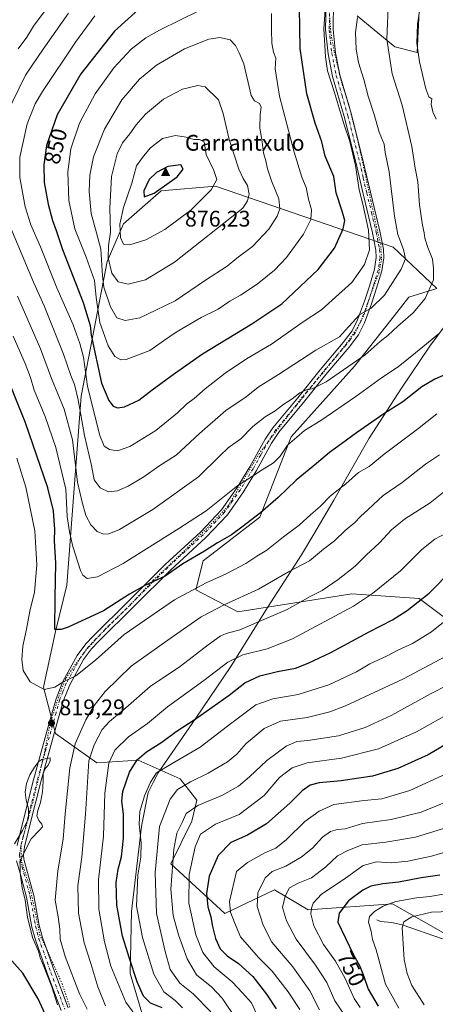
# Model space of a CAD drawing. Units: metres. Extents: x 641371 to 644826, y 4739136 to 4741520.
# Drawn here: x 642036 to 642221, y 4739393 to 4739831 of the extents above; entities that cross this region are included whole.
import ezdxf
from ezdxf.enums import TextEntityAlignment as Align

# ---------------------------------------------------------------- set-up
doc = ezdxf.new("R2010")
doc.units = ezdxf.units.M
doc.header["$MEASUREMENT"] = 0
doc.linetypes.add('DGN Style 4', pattern=[2.638475, 1.318413, -0.659207, 0.001648, -0.659207])
doc.linetypes.add('DGN Style 5', pattern=[1.153612, 0.494405, -0.659207])
for name, color, linetype, lineweight in [('Arbolado forestal CxS', 92, 'Continuous', 0), ('Camino Cxs', 7, 'Continuous', 0), ('Camino eje', 30, 'DGN Style 4', 13), ('Cima', 7, 'Continuous', 0), ('Corriente natural lineal', 142, 'Continuous', 13), ('Cota de cima', 7, 'Continuous', 0), ('Curva de nivel maestra', 30, 'Continuous', 30), ('Curva de nivel normal', 30, 'Continuous', 0), ('Entidad de ámbito territorial', 7, 'Continuous', 0), ('Entidad de ámbito territorial CxS', 92, 'Continuous', 0), ('Matorral CxS', 135, 'Continuous', 0), ('Nombre de cima', 7, 'Continuous', 0), ('Punto de cota en terreno', 7, 'Continuous', 0), ('Rótulo de curva de nivel directora', 7, 'Continuous', 0), ('Rótulo de punto de cota en terreno', 7, 'Continuous', 0), ('Suelo desnudo CxS', 253, 'Continuous', 0), ('Vía pecuaria eje', 92, 'DGN Style 5', 0)]:
    doc.layers.add(name, color=color, linetype=linetype, lineweight=lineweight)
doc.styles.add('Style-Arial', font='txt')

# ---------------------------------------------------------------- blocks, each defined once
blk = doc.blocks.new('*U5')
at = {"layer": 'Arbolado forestal CxS', "color": 92, "linetype": 'Continuous', "lineweight": 0}
for points in [[(642186.1883, 4739832.8053, 839.8403), (642202.9757, 4739819.1563, 833.6934), (642212.8735, 4739816.5971, 830.4858), (642214.5175, 4739850.6527, 832.6646)], [(642221.7085, 4739711.6511, 834.5432), (642202.2629, 4739730.0303, 841.8603), (642123.2301, 4739757.2139, 870.4114), (642099.0983, 4739755.1141, 874.6985), (642082.3089, 4739740.4155, 869.8152), (642074.9643, 4739723.6177, 861.7851), (642063.4207, 4739663.7735, 840.8268), (642057.1221, 4739579.7823, 826.5199), (642052.0937, 4739559.2229, 824.5266), (642046.6919, 4739534.3579, 820.2984), (642052.0923, 4739513.8171, 819.3641), (642070.4579, 4739500.8439, 809.2421), (642088.8229, 4739501.9257, 800.8322), (642107.4847, 4739493.6907, 792.2507), (642114.8283, 4739484.2407, 787.1873), (642112.7297, 4739474.7919, 783.9221), (642103.2865, 4739455.8939, 786.6012), (642127.4177, 4739433.8461, 771.9824), (642149.4529, 4739444.3447, 763.4178), (642164.3555, 4739435.4595, 756.093), (642201.9147, 4739438.0451, 745.7831), (642226.4451, 4739424.1649, 735.6442)]]:
    blk.add_polyline3d(points, dxfattribs=at)
blk = doc.blocks.new('5CIMA')
at = {"layer": 'Matorral CxS', "color": 51, "linetype": 'Continuous', "lineweight": 0}
blk.add_solid([(-0.205, -0.136), (0, 0.273), (0.205, -0.136)], dxfattribs=at)
blk = doc.blocks.new('5PATER')
at = {"layer": 'Suelo desnudo CxS', "linetype": 'Continuous', "lineweight": 0}
h = blk.add_hatch(color=51, dxfattribs=at)
edge = h.paths.add_edge_path()
edge.add_ellipse((0, 0), major_axis=(-0.11, -0.111), ratio=0.999422, start_angle=0, end_angle=360)

msp = doc.modelspace()

# ---------------------------------------------------------------- linework, layer by layer
at = {"layer": 'Arbolado forestal CxS', "color": 92, "linetype": 'Continuous', "lineweight": 0}
for points in [[(642214.5175, 4739850.6527, 832.6646), (642212.8735, 4739816.5971, 830.4858), (642202.9757, 4739819.1563, 833.6934), (642186.1883, 4739832.8053, 839.8403)], [(642186.1883, 4739832.8053, 839.8403), (642202.9757, 4739819.1563, 833.6934), (642212.8735, 4739816.5971, 830.4858), (642214.5175, 4739850.6527, 832.6646)], [(642226.4451, 4739424.1649, 735.6442), (642201.9147, 4739438.0451, 745.7831), (642164.3555, 4739435.4595, 756.093), (642149.4529, 4739444.3447, 763.4178), (642127.4177, 4739433.8461, 771.9824), (642103.2865, 4739455.8939, 786.6012), (642112.7297, 4739474.7919, 783.9221), (642114.8283, 4739484.2407, 787.1873), (642107.4847, 4739493.6907, 792.2507), (642088.8229, 4739501.9257, 800.8322), (642070.4579, 4739500.8439, 809.2421), (642052.0923, 4739513.8171, 819.3641), (642046.6919, 4739534.3579, 820.2984), (642052.0937, 4739559.2229, 824.5266), (642057.1221, 4739579.7823, 826.5199), (642063.4207, 4739663.7735, 840.8268), (642074.9643, 4739723.6177, 861.7851), (642082.3089, 4739740.4155, 869.8152), (642099.0983, 4739755.1141, 874.6985), (642123.2301, 4739757.2139, 870.4114), (642202.2629, 4739730.0303, 841.8603), (642221.7085, 4739711.6511, 834.5432), (642209.2293, 4739707.7843, 837.5121), (642201.1821, 4739697.5975, 837.0298), (642184.9765, 4739677.0579, 835.2495), (642156.8877, 4739645.7065, 831.771), (642142.8427, 4739610.0319, 825.3598), (642117.7783, 4739590.5755, 824.6375), (642114.4419, 4739577.7447, 820.4365), (642133.1185, 4739567.8695, 813.7945), (642183.7867, 4739575.8959, 807.6908), (642213.7353, 4739573.8415, 800.9591), (642234.6679, 4739558.1395, 792.1284)], [(642221.7085, 4739711.6511, 834.5432), (642202.2629, 4739730.0303, 841.8603), (642123.2301, 4739757.2139, 870.4114), (642099.0983, 4739755.1141, 874.6985), (642082.3089, 4739740.4155, 869.8152), (642074.9643, 4739723.6177, 861.7851), (642063.4207, 4739663.7735, 840.8268), (642057.1221, 4739579.7823, 826.5199), (642052.0937, 4739559.2229, 824.5266), (642046.6919, 4739534.3579, 820.2984), (642052.0923, 4739513.8171, 819.3641), (642070.4579, 4739500.8439, 809.2421), (642088.8229, 4739501.9257, 800.8322), (642107.4847, 4739493.6907, 792.2507), (642114.8283, 4739484.2407, 787.1873), (642112.7297, 4739474.7919, 783.9221), (642103.2865, 4739455.8939, 786.6012), (642127.4177, 4739433.8461, 771.9824), (642149.4529, 4739444.3447, 763.4178), (642164.3555, 4739435.4595, 756.093), (642201.9147, 4739438.0451, 745.7831), (642226.4451, 4739424.1649, 735.6442)], [(642221.7085, 4739711.6511, 834.5432), (642202.2629, 4739730.0303, 841.8603), (642123.2301, 4739757.2139, 870.4114), (642099.0983, 4739755.1141, 874.6985), (642082.3089, 4739740.4155, 869.8152), (642074.9643, 4739723.6177, 861.7851), (642063.4207, 4739663.7735, 840.8268), (642057.1221, 4739579.7823, 826.5199), (642052.0937, 4739559.2229, 824.5266), (642046.6919, 4739534.3579, 820.2984), (642052.0923, 4739513.8171, 819.3641), (642070.4579, 4739500.8439, 809.2421), (642088.8229, 4739501.9257, 800.8322), (642107.4847, 4739493.6907, 792.2507), (642114.8283, 4739484.2407, 787.1873), (642112.7297, 4739474.7919, 783.9221), (642103.2865, 4739455.8939, 786.6012), (642127.4177, 4739433.8461, 771.9824), (642149.4529, 4739444.3447, 763.4178), (642164.3555, 4739435.4595, 756.093), (642201.9147, 4739438.0451, 745.7831), (642226.4451, 4739424.1649, 735.6442)], [(642234.6679, 4739558.1395, 792.1284), (642213.7353, 4739573.8415, 800.9591), (642183.7867, 4739575.8959, 807.6908), (642133.1185, 4739567.8695, 813.7945), (642114.4419, 4739577.7447, 820.4365), (642117.7783, 4739590.5755, 824.6375), (642142.8427, 4739610.0319, 825.3598), (642156.8877, 4739645.7065, 831.771), (642184.9765, 4739677.0579, 835.2495), (642201.1821, 4739697.5975, 837.0298), (642209.2293, 4739707.7843, 837.5121), (642221.7085, 4739711.6511, 834.5432)], [(642221.7085, 4739711.6511, 834.5432), (642209.2293, 4739707.7843, 837.5121), (642201.1821, 4739697.5975, 837.0298), (642184.9765, 4739677.0579, 835.2495), (642156.8877, 4739645.7065, 831.771), (642142.8427, 4739610.0319, 825.3598), (642117.7783, 4739590.5755, 824.6375), (642114.4419, 4739577.7447, 820.4365), (642133.1185, 4739567.8695, 813.7945), (642183.7867, 4739575.8959, 807.6908), (642213.7353, 4739573.8415, 800.9591), (642234.6679, 4739558.1395, 792.1284), (642367.5465, 4739525.7053, 754.8105), (642432.3647, 4739513.8125, 736.684), (642468.0155, 4739511.6501, 726.8807), (642487.9541, 4739497.7131, 718.0329), (642565.0807, 4739491.7093, 700.8157), (642618.0397, 4739503.2235, 691.5884), (642647.3099, 4739509.7841, 684.0352), (642652.9491, 4739487.3783, 675.5411)], [(642221.7085, 4739711.6511, 834.5432), (642209.2293, 4739707.7843, 837.5121), (642201.1821, 4739697.5975, 837.0298), (642184.9765, 4739677.0579, 835.2495), (642156.8877, 4739645.7065, 831.771), (642142.8427, 4739610.0319, 825.3598), (642117.7783, 4739590.5755, 824.6375), (642114.4419, 4739577.7447, 820.4365), (642133.1185, 4739567.8695, 813.7945), (642183.7867, 4739575.8959, 807.6908), (642213.7353, 4739573.8415, 800.9591), (642234.6679, 4739558.1395, 792.1284), (642367.5465, 4739525.7053, 754.8105), (642432.3647, 4739513.8125, 736.684), (642468.0155, 4739511.6501, 726.8807), (642487.9541, 4739497.7131, 718.0329), (642565.0807, 4739491.7093, 700.8157), (642618.0397, 4739503.2235, 691.5884), (642647.3099, 4739509.7841, 684.0352), (642652.9491, 4739487.3783, 675.5411)]]:
    msp.add_polyline3d(points, dxfattribs=at)
at = {"layer": 'Camino Cxs', "color": 7, "linetype": 'Continuous', "lineweight": 0}
for points in [[(642034.9601, 4739464.0701, 825.136), (642037.3801, 4739473.8001, 824.7588), (642042.2701, 4739493.2301, 824.2055), (642049.1301, 4739517.9401, 819.5701), (642052.2601, 4739529.1801, 819.5913), (642055.3301, 4739536.9501, 820.221), (642061.7301, 4739548.4601, 821.8181), (642065.5201, 4739553.6101, 822.6693), (642068.8201, 4739557.0501, 823.1288), (642084.6401, 4739572.7501, 825.404), (642100.8101, 4739588.8901, 827.0679), (642116.5201, 4739603.3601, 828.4915), (642125.9201, 4739613.2101, 829.6681), (642132.8501, 4739623.1201, 830.2346), (642138.5001, 4739632.3701, 831.3292), (642145.2901, 4739644.6401, 832.9632), (642148.6601, 4739649.7401, 834.1793), (642159.7701, 4739663.0901, 835.9038), (642169.6801, 4739675.5501, 838.9902), (642180.0101, 4739687.6801, 840.2428), (642183.9401, 4739692.7901, 840.4714), (642186.3401, 4739697.6901, 841.1917), (642189.4101, 4739705.9601, 843.0352), (642191.6201, 4739712.7601, 843.7185), (642193.9201, 4739720.2001, 844.9745), (642194.7101, 4739725.3901, 844.7025), (642194.5301, 4739728.7501, 844.9774), (642193.0201, 4739736.3701, 847.2784), (642188.8801, 4739753.6801, 851.086), (642185.7001, 4739767.2901, 851.9714), (642180.4401, 4739788.0701, 855.2277), (642175.3001, 4739805.8501, 853.6875), (642173.3001, 4739815.9301, 851.2868), (642172.1201, 4739826.6101, 848.2604), (642172.3601, 4739839.5001, 848.1735)], [(642034.9601, 4739464.0701, 825.136), (642037.3801, 4739473.8001, 824.7588), (642042.2701, 4739493.2301, 824.2055), (642049.1301, 4739517.9401, 819.5701), (642052.2601, 4739529.1801, 819.5913), (642055.3301, 4739536.9501, 820.221), (642061.7301, 4739548.4601, 821.8181), (642065.5201, 4739553.6101, 822.6693), (642068.8201, 4739557.0501, 823.1288), (642084.6401, 4739572.7501, 825.404), (642100.8101, 4739588.8901, 827.0679), (642116.5201, 4739603.3601, 828.4915), (642125.9201, 4739613.2101, 829.6681), (642132.8501, 4739623.1201, 830.2346), (642138.5001, 4739632.3701, 831.3292), (642145.2901, 4739644.6401, 832.9632), (642148.6601, 4739649.7401, 834.1793), (642159.7701, 4739663.0901, 835.9038), (642169.6801, 4739675.5501, 838.9902), (642180.0101, 4739687.6801, 840.2428), (642183.9401, 4739692.7901, 840.4714), (642186.3401, 4739697.6901, 841.1917), (642189.4101, 4739705.9601, 843.0352), (642191.6201, 4739712.7601, 843.7185), (642193.9201, 4739720.2001, 844.9745), (642194.7101, 4739725.3901, 844.7025), (642194.5301, 4739728.7501, 844.9774), (642193.0201, 4739736.3701, 847.2784), (642188.8801, 4739753.6801, 851.086), (642185.7001, 4739767.2901, 851.9714), (642180.4401, 4739788.0701, 855.2277), (642175.3001, 4739805.8501, 853.6875), (642173.3001, 4739815.9301, 851.2868), (642172.1201, 4739826.6101, 848.2604), (642172.3601, 4739839.5001, 848.1735)], [(642175.6901, 4739839.2201, 847.9234), (642175.4601, 4739826.7601, 849.0528), (642176.6001, 4739816.4401, 848.5077), (642178.5401, 4739806.6401, 851.7329), (642183.6601, 4739788.9501, 853.9245), (642188.9401, 4739768.0801, 850.3469), (642192.1201, 4739754.4401, 849.135), (642196.2801, 4739737.0801, 847.1445), (642197.8501, 4739729.1701, 844.4171), (642198.0601, 4739725.2301, 843.8222), (642197.1801, 4739719.4501, 843.2513), (642194.8001, 4739711.7501, 842.7989), (642192.5601, 4739704.8601, 841.4759), (642189.4101, 4739696.3701, 840.6285), (642186.7901, 4739691.0201, 840.4631), (642182.6001, 4739685.5801, 839.8674), (642172.2601, 4739673.4301, 837.5879), (642162.3501, 4739660.9901, 835.1164), (642151.3401, 4739647.7501, 833.7678), (642148.1501, 4739642.9101, 833.0504), (642141.3801, 4739630.7001, 831.7598), (642135.6501, 4739621.2901, 830.1335), (642128.5101, 4739611.0901, 828.9156), (642118.8601, 4739600.9801, 827.8531), (642103.1201, 4739586.4801, 826.3202), (642086.9901, 4739570.3901, 824.7091), (642071.2001, 4739554.7201, 822.7858), (642068.0801, 4739551.4601, 822.2897), (642064.5401, 4739546.6501, 821.6762), (642058.3501, 4739535.5201, 819.8269), (642055.4201, 4739528.1201, 819.1945), (642052.3501, 4739517.0501, 820.4513), (642045.4901, 4739492.3701, 825.0933), (642040.6101, 4739472.9901, 825.6921), (642038.2401, 4739463.4401, 825.013), (642037.7501, 4739459.8601, 826.2107), (642037.9701, 4739457.9001, 827.1162), (642039.6201, 4739452.0401, 824.0815), (642042.3701, 4739441.8301, 825.5501), (642044.8101, 4739428.5001, 825.021), (642046.2601, 4739423.0601, 827.2251), (642051.5901, 4739407.9801, 830.0748), (642057.6701, 4739391.8701, 825.3927)], [(642175.6901, 4739839.2201, 847.9234), (642175.4601, 4739826.7601, 849.0528), (642176.6001, 4739816.4401, 848.5077), (642178.5401, 4739806.6401, 851.7329), (642183.6601, 4739788.9501, 853.9245), (642188.9401, 4739768.0801, 850.3469), (642192.1201, 4739754.4401, 849.135), (642196.2801, 4739737.0801, 847.1445), (642197.8501, 4739729.1701, 844.4171), (642198.0601, 4739725.2301, 843.8222), (642197.1801, 4739719.4501, 843.2513), (642194.8001, 4739711.7501, 842.7989), (642192.5601, 4739704.8601, 841.4759), (642189.4101, 4739696.3701, 840.6285), (642186.7901, 4739691.0201, 840.4631), (642182.6001, 4739685.5801, 839.8674), (642172.2601, 4739673.4301, 837.5879), (642162.3501, 4739660.9901, 835.1164), (642151.3401, 4739647.7501, 833.7678), (642148.1501, 4739642.9101, 833.0504), (642141.3801, 4739630.7001, 831.7598), (642135.6501, 4739621.2901, 830.1335), (642128.5101, 4739611.0901, 828.9156), (642118.8601, 4739600.9801, 827.8531), (642103.1201, 4739586.4801, 826.3202), (642086.9901, 4739570.3901, 824.7091), (642071.2001, 4739554.7201, 822.7858), (642068.0801, 4739551.4601, 822.2897), (642064.5401, 4739546.6501, 821.6762), (642058.3501, 4739535.5201, 819.8269), (642055.4201, 4739528.1201, 819.1945), (642052.3501, 4739517.0501, 820.4513), (642045.4901, 4739492.3701, 825.0933), (642040.6101, 4739472.9901, 825.6921), (642038.2401, 4739463.4401, 825.013), (642037.7501, 4739459.8601, 826.2107), (642037.9701, 4739457.9001, 827.1162), (642039.6201, 4739452.0401, 824.0815), (642042.3701, 4739441.8301, 825.5501), (642044.8101, 4739428.5001, 825.021), (642046.2601, 4739423.0601, 827.2251), (642051.5901, 4739407.9801, 830.0748), (642057.6701, 4739391.8701, 825.3927)], [(642054.5801, 4739390.6401, 829.0164), (642048.4601, 4739406.8301, 830.348), (642043.0701, 4739422.0701, 829.7782), (642041.5501, 4739427.7701, 826.4365), (642039.1101, 4739441.0901, 826.8212), (642036.4001, 4739451.1601, 825.198), (642034.6901, 4739457.2601, 827.4946)], [(642054.5801, 4739390.6401, 829.0164), (642048.4601, 4739406.8301, 830.348), (642043.0701, 4739422.0701, 829.7782), (642041.5501, 4739427.7701, 826.4365), (642039.1101, 4739441.0901, 826.8212), (642036.4001, 4739451.1601, 825.198), (642034.6901, 4739457.2601, 827.4946)]]:
    msp.add_polyline3d(points, dxfattribs=at)
at = {"layer": 'Camino eje', "color": 30, "linetype": 'DGN Style 4', "lineweight": 13}
msp.add_polyline3d([(642174.0251, 4739839.3601, 847.9567), (642173.7901, 4739826.6851, 848.3526), (642174.9501, 4739816.1851, 849.8887), (642175.9201, 4739811.2851, 851.0242), (642176.9201, 4739806.2451, 852.5227), (642179.4901, 4739797.3551, 852.7868), (642182.0501, 4739788.5101, 854.4659), (642187.3201, 4739767.6851, 850.6726), (642188.9101, 4739760.8651, 850.9608), (642190.5001, 4739754.0601, 850.077), (642192.5701, 4739745.4051, 851.5069), (642194.6501, 4739736.7251, 847.2108), (642196.1901, 4739728.9601, 844.5684), (642196.3851, 4739725.3101, 844.0862), (642195.5501, 4739719.8251, 844.1322), (642193.2101, 4739712.2551, 842.9764), (642190.9851, 4739705.4101, 842.1819), (642187.8751, 4739697.0301, 840.7405), (642185.3651, 4739691.9051, 840.2962), (642183.2701, 4739689.1851, 840.2448), (642181.3051, 4739686.6301, 839.9417), (642176.1351, 4739680.5551, 839.8991), (642170.9701, 4739674.4901, 838.3115), (642166.0151, 4739668.2601, 836.6035), (642161.0601, 4739662.0401, 835.3898), (642155.5551, 4739655.4201, 835.0222), (642150.0001, 4739648.7451, 833.8381), (642148.3151, 4739646.1951, 832.9579), (642146.7201, 4739643.7751, 832.8679), (642143.3251, 4739637.6401, 832.1037), (642139.9401, 4739631.5351, 831.5411), (642137.1151, 4739626.9101, 830.6194), (642134.2501, 4739622.2051, 830.1557), (642130.7851, 4739617.2501, 829.8116), (642127.2151, 4739612.1501, 829.07), (642117.6901, 4739602.1701, 827.9877), (642101.9651, 4739587.6851, 826.5794), (642093.8801, 4739579.6151, 825.7747), (642085.8151, 4739571.5701, 824.9974), (642070.0101, 4739555.8851, 822.9058), (642068.4501, 4739554.2551, 822.6678), (642066.8001, 4739552.5351, 822.3009), (642063.1351, 4739547.5551, 821.6685), (642056.8401, 4739536.2351, 820.014), (642055.3051, 4739532.3501, 819.6105), (642053.8401, 4739528.6501, 819.401), (642052.2751, 4739523.0301, 819.3133), (642050.7401, 4739517.4951, 819.8606), (642047.3101, 4739505.1551, 821.6753), (642043.8801, 4739492.8001, 824.5318), (642038.9951, 4739473.3951, 825.1932), (642037.8101, 4739468.6201, 824.221), (642036.6001, 4739463.7551, 824.8449), (642036.0701, 4739459.8801, 826.3843), (642036.3301, 4739457.5801, 827.3738), (642037.1851, 4739454.5301, 825.4285), (642038.0101, 4739451.6001, 824.5434), (642040.7401, 4739441.4601, 826.1478), (642043.1801, 4739428.1351, 825.3007), (642044.6651, 4739422.5651, 828.5829), (642050.0251, 4739407.4051, 830.3366), (642053.0651, 4739399.3501, 828.9385), (642056.1251, 4739391.2551, 827.1068)], dxfattribs=at)
at = {"layer": 'Corriente natural lineal', "color": 142, "linetype": 'Continuous', "lineweight": 13}
msp.add_polyline3d([(642195, 4739431, 744.6145), (642196.5536, 4739430.2063, 743.9367), (642201.5984, 4739429.8331, 742.1064), (642206.1946, 4739428.6855, 740.5858), (642224.1509, 4739422.5458, 735.5949)], dxfattribs=at)
at = {"layer": 'Curva de nivel maestra', "color": 30, "linetype": 'Continuous', "lineweight": 30, "flags": 128}
for points, elevation in [([(642089, 4739835.6301), (642078.29, 4739826.1201), (642063.36, 4739807.0601), (642052.74, 4739788.8801), (642048.06, 4739775.2901), (642046.81, 4739766.6001), (642047.04, 4739758.8101), (642048.72, 4739749.1201), (642050.66, 4739741.9301), (642052.3, 4739737.4101), (642055.16, 4739728.9401), (642064.3, 4739705.4101), (642067.43, 4739695.2101), (642067.87, 4739690.9501), (642072.42, 4739669.5301), (642075.74, 4739661.9101), (642077.74, 4739659.3901), (642079.65, 4739658.5401)], 850), ([(642079.65, 4739658.5401), (642082.73, 4739659.0301), (642089.02, 4739662.0301), (642095, 4739666.5801), (642105, 4739673.9001), (642117.34, 4739682.6501), (642139.34, 4739695.9801), (642147.84, 4739701.5401), (642152.67, 4739704.8601), (642168.82, 4739720.1201), (642176.1, 4739729.5401), (642180, 4739738.1201), (642180.73, 4739741.8401), (642179.6, 4739745.9701), (642176.81, 4739754.2001), (642175.8, 4739761.4501), (642172.03, 4739770.4701), (642170.53, 4739776.7901), (642167.58, 4739785.1201), (642163.87, 4739798.1901), (642160.79, 4739818.4201), (642160.5, 4739836.4901)], 850), ([(642091.5, 4739752.3601), (642095.86, 4739754.0101), (642106.16, 4739761.2801), (642108.87, 4739764.7401), (642107.8, 4739766.5801), (642102.06, 4739765.9201), (642096.94, 4739763.2001), (642093.65, 4739760.1101), (642091.36, 4739755.0901), (642091.5, 4739752.3601)], 875), ([(642054.62, 4739560.0201), (642051.67, 4739560.0001), (642051.83, 4739574.3301), (642052.15, 4739589.5101), (642051.54, 4739599.4901), (642051.69, 4739604.6201), (642051.38, 4739608.4901), (642051.15, 4739612.8401), (642048.56, 4739623.0601), (642038.74, 4739652.0001), (642015.78, 4739708.2401)], 825), ([(642225.54, 4739673.3701), (642220.81, 4739671.3101), (642214.91, 4739667.9601), (642206.48, 4739661.3001), (642198.09, 4739655.8601), (642185.86, 4739647.5501), (642179.3, 4739642.5301), (642173.87, 4739638.7801), (642168.05, 4739633.8701), (642159.11, 4739626.4501), (642151.04, 4739618.7101), (642143.22, 4739611.8901), (642134.94, 4739605.6201), (642130.38, 4739602.1801), (642124.1, 4739598.6001), (642118.29, 4739594.8501), (642108.67, 4739589.2101), (642100.84, 4739583.7301), (642091.72, 4739579.6701), (642084.89, 4739575.8001), (642073.4, 4739568.3701), (642057.69, 4739561.1001), (642054.62, 4739560.0201)], 825), ([(642099.45, 4739391.8601), (642094.32, 4739393.9201), (642091.2, 4739396.9701), (642088.34, 4739403.4501), (642084.94, 4739413.7801), (642081.76, 4739423.7801), (642079.33, 4739437.4501), (642079, 4739447.6201), (642079.84, 4739453.4501), (642081.35, 4739458.9501), (642082.26, 4739467.2401), (642082.24, 4739477.9001), (642081.56, 4739483.7101), (642082.05, 4739487.9601), (642084.98, 4739496.6901), (642088.32, 4739502.1701), (642092.44, 4739505.6301), (642099.34, 4739509.8901), (642105.7, 4739514.6401), (642114.18, 4739520.1901), (642129.28, 4739530.7901), (642136.28, 4739536.3401), (642142.93, 4739539.3801), (642150.84, 4739541.3301), (642158.83, 4739542.8601), (642164.48, 4739545.1501), (642174.56, 4739549.8401), (642191.58, 4739559.0101), (642201.94, 4739564.4201), (642208.39, 4739568.4501), (642218.25, 4739576.1801), (642228.63, 4739586.6901)], 800), ([(642226.12, 4739509.2001), (642217.82, 4739504.2901), (642204.34, 4739498.2801), (642192.97, 4739494.8501), (642186.9, 4739493.9901), (642179.05, 4739492.7301), (642169.36, 4739491.8401), (642165.34, 4739490.8201), (642161.67, 4739488.3601), (642156.24, 4739482.8701), (642145.92, 4739473.6901), (642137.49, 4739468.5901), (642130.08, 4739465.3001), (642124.41, 4739459.5801), (642120.32, 4739450.4401), (642119.18, 4739442.7001), (642119.78, 4739436.7501), (642121.17, 4739432.3001), (642121.79, 4739428.0101), (642123.12, 4739422.6601), (642125.22, 4739418.1101), (642128.45, 4739414.9001), (642133.39, 4739411.5001), (642139.73, 4739405.8401), (642145.89, 4739397.8801), (642150.15, 4739391.4301)], 775), ([(642223, 4739450.8901), (642214.67, 4739449.5801), (642204.67, 4739447.6701), (642197.67, 4739446.9501), (642192.34, 4739445.8801), (642188.67, 4739444.2001), (642182.34, 4739439.3601), (642178.24, 4739433.9001), (642177.6, 4739429.8901), (642184.37, 4739415.7501), (642187.45, 4739410.3901), (642189.16, 4739405.8401), (642191.07, 4739400.1101), (642195.52, 4739392.5301)], 750), ([(642047.41, 4739388.9701), (642044.37, 4739395.8201), (642037.52, 4739407.3001), (642032.56, 4739412.7901)], 825)]:
    msp.add_lwpolyline(points, dxfattribs=dict(at, elevation=elevation))
at = {"layer": 'Curva de nivel normal', "color": 30, "linetype": 'Continuous', "lineweight": 0, "flags": 128}
for points, elevation in [([(642035.12, 4739708.1701), (642045.3, 4739684.7801), (642050.25, 4739671.5901), (642055.92, 4739658.0401), (642059.6, 4739644.3801), (642061.8, 4739625.5801), (642063.88, 4739616.6601), (642065.59, 4739610.7001), (642067.75, 4739606.5301), (642070.57, 4739603.6901), (642073.31, 4739602.4201), (642075.73, 4739602.5101), (642080.54, 4739604.5801), (642095.28, 4739613.4601), (642115.61, 4739627.9301), (642125.1, 4739637.2501), (642128.86, 4739640.7801), (642134.48, 4739644.8001), (642139.86, 4739650.2701), (642145.34, 4739654.5401), (642149.67, 4739657.2301), (642153.62, 4739660.2101), (642157.3, 4739662.6101), (642160.71, 4739665.2101), (642164.01, 4739666.7901), (642166.2, 4739666.9801), (642172.35, 4739670.1301), (642189.79, 4739682.1001), (642196.5, 4739688.0701), (642199.79, 4739690.7601), (642204.28, 4739694.8601), (642211.14, 4739700.7801), (642216.51, 4739707.2001), (642220.2, 4739715.5001), (642220.22, 4739720.6401), (642219.78, 4739724.7601), (642217.57, 4739729.8601), (642216.23, 4739734.0501), (642216.05, 4739736.4501), (642215.26, 4739739.8101), (642213.99, 4739748.8801), (642213.16, 4739759.1401), (642212.04, 4739765.1201), (642210.56, 4739774.7801), (642206.15, 4739793.1201), (642201.84, 4739807.1201), (642199.35, 4739822.4801), (642200.14, 4739840.0801)], 835), ([(642069.57, 4739832.8101), (642060.95, 4739821.1801), (642046.19, 4739799.2101), (642042.98, 4739793.6801), (642039.41, 4739784.8601), (642036.13, 4739770.1001), (642036.11, 4739760.9501), (642037.4, 4739754.4901), (642038.5, 4739747.9901), (642041.06, 4739739.9301), (642045.37, 4739730.1401), (642052.68, 4739711.9601), (642059.93, 4739695.5001), (642062.85, 4739687.1501), (642064.5, 4739681.0801), (642066.31, 4739668.0901), (642071.7, 4739646.2701), (642073.7, 4739641.5501), (642076, 4739640.0501), (642079.62, 4739639.4701), (642085.1, 4739641.3901), (642096.72, 4739648.5401), (642106.36, 4739656.3201), (642110.34, 4739660.2501), (642113.72, 4739662.7601), (642118.56, 4739667.1001), (642127.5, 4739674.0701), (642136.98, 4739680.3301), (642148.09, 4739686.9601), (642162.13, 4739696.7601), (642170.27, 4739702.2101), (642175.08, 4739706.4001), (642183.77, 4739714.3201), (642189.44, 4739722.3201), (642191.65, 4739728.8301), (642191.31, 4739737.5701), (642188.77, 4739749.1801), (642187.14, 4739755.5901), (642185.44, 4739766.3601), (642182.99, 4739777.0001), (642180.41, 4739784.4201), (642176.04, 4739799.1801), (642173.01, 4739808.4601), (642172.09, 4739814.6001), (642171.33, 4739827.0501), (642172.31, 4739839.9401)], 845), ([(642125.42, 4739839.7801), (642098.3, 4739826.4501), (642092.18, 4739823.0301), (642085.62, 4739818.1201), (642077.98, 4739809.7801), (642069.74, 4739798.1901), (642062.74, 4739785.2001), (642058.88, 4739773.7301), (642057.56, 4739763.5801), (642058.02, 4739750.8201), (642060.68, 4739738.1201), (642065.74, 4739725.5201), (642069.31, 4739715.1601), (642070.06, 4739707.6401), (642071.82, 4739696.5301), (642075.4, 4739686.2301), (642078.46, 4739681.3901), (642081.1, 4739680.0101), (642083.45, 4739680.1401), (642094.02, 4739684.1001), (642100.03, 4739688.3801), (642105.77, 4739692.2701), (642116.85, 4739698.7801), (642124.36, 4739702.4401), (642129.59, 4739706.0401), (642134.34, 4739708.7001), (642141.8, 4739713.5501), (642149.5, 4739719.8101), (642154.8, 4739725.5001), (642162.38, 4739735.7401), (642165.61, 4739742.3701), (642165.92, 4739746.6001), (642164.55, 4739751.3001), (642163.45, 4739756.5501), (642161.58, 4739761.1101), (642158.12, 4739772.2301), (642151.72, 4739797.1701), (642149.71, 4739809.3601), (642149.99, 4739814.0601), (642149.04, 4739816.7801), (642148.27, 4739820.7801), (642148.1, 4739826.7201), (642148.13, 4739833.8801)], 855), ([(642221.41, 4739786.8601), (642219.81, 4739790.2501), (642219.19, 4739793.6001), (642219.4, 4739796.0301), (642218.12, 4739796.8701), (642216.68, 4739800.4601), (642213.87, 4739812.4901), (642212.77, 4739820.7301), (642213.1, 4739829.1201), (642214.58, 4739838.7301)], 830), ([(642057.78, 4739834.0201), (642046.6, 4739818.1201), (642038.7, 4739806.4501), (642030.19, 4739789.1401)], 840), ([(642046.97, 4739834.7001), (642042.18, 4739828.2501), (642039.31, 4739823.3201), (642035.44, 4739818.2501)], 835), ([(642032.12, 4739738.4601), (642042.25, 4739714.4201), (642047.06, 4739704.0201), (642055.65, 4739682.4201), (642058.9, 4739672.9301), (642060.49, 4739669.0201), (642062.18, 4739662.1201), (642064.95, 4739646.3501), (642067.99, 4739632.9001), (642069.27, 4739626.6401), (642071.86, 4739623.0001), (642075.67, 4739621.1901), (642079.67, 4739621.6601), (642084.34, 4739623.7601), (642091.34, 4739627.9501), (642097.93, 4739632.6501), (642105.71, 4739637.6301), (642116.05, 4739647.2201), (642127.81, 4739657.4201), (642136.79, 4739663.4501), (642142.22, 4739667.8001), (642151.21, 4739673.4401), (642167.89, 4739684.1701), (642178.34, 4739690.1601), (642182.34, 4739694.6601), (642187.44, 4739700.0801), (642192.42, 4739702.9301), (642198.37, 4739708.6801), (642205.77, 4739720.2101), (642207.7, 4739724.8901), (642206.86, 4739728.9601), (642204.26, 4739735.6401), (642202.76, 4739743.8501), (642200.46, 4739763.4801), (642198.72, 4739772.0801), (642198.19, 4739775.8801), (642195.93, 4739781.1001), (642193.82, 4739788.9401), (642191.09, 4739797.2301), (642189.2, 4739804.6201), (642186.75, 4739812.1201), (642185.69, 4739818.1201), (642185.44, 4739825.4501), (642186.31, 4739832.1201)], 840), ([(642125.12, 4739823.2801), (642120.18, 4739822.5201), (642109.34, 4739818.2101), (642097, 4739810.9701), (642089.32, 4739804.6901), (642081.56, 4739795.6001), (642073.84, 4739782.5601), (642068.97, 4739770.1401), (642067.29, 4739762.0701), (642067.04, 4739754.8501), (642067.87, 4739744.9901), (642070.31, 4739736.4501), (642072.18, 4739729.1201), (642072.98, 4739717.3101), (642073.51, 4739712.2101), (642076.42, 4739703.5701), (642079.32, 4739698.6101), (642083.05, 4739697.4201), (642089.59, 4739698.5801), (642096.59, 4739702.0401), (642105.21, 4739706.1001), (642118.69, 4739715.3401), (642128.34, 4739721.5901), (642132.67, 4739725.1001), (642139.67, 4739730.3001), (642146.9, 4739737.9901), (642150.66, 4739743.8401), (642151.86, 4739747.0001), (642151.36, 4739751.4901), (642148.11, 4739759.4801), (642146.34, 4739764.7801), (642145.62, 4739768.4001), (642144.54, 4739771.9601), (642143.74, 4739777.9101), (642142.93, 4739783.0001), (642143.05, 4739789.0001), (642143.56, 4739792.3401), (642142.79, 4739793.9001), (642140.58, 4739795.0301), (642139.06, 4739797.5001), (642135.75, 4739811.5001), (642133.65, 4739816.4301), (642132.15, 4739819.6901), (642129.65, 4739822.1901), (642125.12, 4739823.2801)], 860), ([(642115.37, 4739801.9301), (642108.47, 4739800.3001), (642100.08, 4739795.7701), (642092, 4739789.1201), (642087.84, 4739784.4501), (642085.12, 4739780.4501), (642081.87, 4739776.4601), (642079.47, 4739771.4701), (642076.95, 4739761.4601), (642076.26, 4739747.3401), (642076.55, 4739736.6701), (642075.56, 4739730.5801), (642075.47, 4739725.3101), (642077.07, 4739718.4801), (642079.88, 4739714.6301), (642084.34, 4739713.6101), (642092, 4739715.4901), (642104.94, 4739723.3001), (642135.28, 4739747.4001), (642137.46, 4739750.6801), (642138.14, 4739753.5501), (642137.43, 4739757.4201), (642135.55, 4739760.5501), (642133.6, 4739764.7201), (642129.27, 4739777.9501), (642126.66, 4739789.5001), (642124.54, 4739795.5501), (642118.57, 4739801.3501), (642115.37, 4739801.9301)], 865), ([(642105.44, 4739779.6501), (642099.67, 4739778.2901), (642094.28, 4739774.2301), (642091.1, 4739770.4201), (642088.09, 4739766.1201), (642085.94, 4739758.4301), (642082.34, 4739747.6801), (642080.64, 4739740.3201), (642080.95, 4739734.2801), (642082.22, 4739731.3401), (642085.02, 4739731.1301), (642092.18, 4739733.3601), (642100.65, 4739737.8401), (642112.29, 4739746.5201), (642121.31, 4739755.4501), (642123.82, 4739760.1201), (642122.52, 4739764.1201), (642119.09, 4739771.2401), (642118.12, 4739776.9001), (642116.11, 4739777.8501), (642113.62, 4739777.8501), (642110.1, 4739778.9301), (642105.44, 4739779.6501)], 870), ([(642033.17, 4739690.4201), (642038.58, 4739678.2401), (642040.97, 4739672.0301), (642042.59, 4739666.4901), (642047.39, 4739654.8101), (642052.22, 4739641.0101), (642056.6, 4739622.3801), (642057.18, 4739610.3001), (642058.32, 4739603.5301), (642059.73, 4739596.9001), (642063.12, 4739586.3001), (642064.12, 4739584.2101), (642066.07, 4739582.7101), (642070.74, 4739583.4601), (642082.1, 4739589.4501), (642106.83, 4739604.9801), (642118.98, 4739612.7601), (642133.16, 4739624.0201), (642139.67, 4739628.1801), (642144, 4739631.0801), (642149.01, 4739634.1201), (642151.94, 4739637.0901), (642155.25, 4739641.9801), (642159.34, 4739645.5801), (642162.78, 4739648.4501), (642170, 4739652.9901), (642185.56, 4739663.6201), (642197.02, 4739671.9201), (642204.42, 4739676.8201), (642212.15, 4739683.0401), (642222.84, 4739691.8001)], 830), ([(642221.61, 4739655.9401), (642213.08, 4739649.1001), (642198.22, 4739638.0601), (642191.54, 4739632.5401), (642186.87, 4739629.7801), (642181.22, 4739624.8401), (642174.37, 4739619.4801), (642169.81, 4739614.8001), (642165.57, 4739611.1901), (642160.46, 4739606.4801), (642153.46, 4739601.1801), (642146.02, 4739595.3901), (642141.59, 4739592.6901), (642136.67, 4739589.3501), (642128, 4739584.7601), (642119, 4739580.8201), (642104.99, 4739573.2501), (642082.6, 4739557.8701), (642069.75, 4739546.4601), (642061.04, 4739539.5001), (642055.76, 4739536.9201), (642051.67, 4739534.4301), (642047.04, 4739533.3601), (642040.76, 4739536.8501), (642037.61, 4739541.8601), (642036.98, 4739546.7101), (642037.54, 4739552.7101), (642039.12, 4739560.1601), (642040.65, 4739568.2401), (642042.64, 4739576.6201), (642043.71, 4739588.8201), (642042.86, 4739603.9701), (642038.81, 4739623.3501), (642034.84, 4739636.2601)], 820), ([(642066.11, 4739391.2501), (642062.72, 4739398.0301), (642056.31, 4739414.7201), (642054.04, 4739422.4301), (642053.9, 4739426.7601), (642053.19, 4739432.2901), (642051.95, 4739439.7401), (642053.1, 4739452.7801), (642055.44, 4739466.7801), (642056.35, 4739478.1201), (642058.44, 4739498.4801), (642060.84, 4739509.2401), (642065.5, 4739519.8701), (642069.29, 4739526.2301), (642074.12, 4739532.5001), (642085.66, 4739543.7201), (642103.05, 4739556.0301), (642116.87, 4739565.6201), (642127.28, 4739571.1601), (642142.35, 4739578.0301), (642155.73, 4739585.6201), (642165.06, 4739590.5701), (642171.16, 4739595.8301), (642176.18, 4739599.5101), (642180.86, 4739604.0801), (642185.18, 4739607.5901), (642187.73, 4739610.3201), (642191.14, 4739613.4001), (642197.76, 4739619.6001), (642206.23, 4739625.4401), (642216.6, 4739633.5501), (642222.83, 4739637.6501)], 815), ([(642074.22, 4739392.8001), (642070.83, 4739401.1501), (642067.69, 4739411.6301), (642064.73, 4739420.8201), (642062.26, 4739433.9601), (642061.96, 4739446.1201), (642063.68, 4739458.7801), (642065.39, 4739477.9501), (642066.84, 4739501.6201), (642069.24, 4739508.7401), (642072.8, 4739515.5601), (642076.01, 4739519.2001), (642083.33, 4739525.2501), (642094.2, 4739534.7601), (642107.67, 4739543.7201), (642120, 4739553.2901), (642125.33, 4739557.0901), (642128, 4739558.2601), (642133.98, 4739559.9301), (642146.72, 4739565.3801), (642155.08, 4739568.9001), (642165.3, 4739574.6601), (642170.58, 4739577.4101), (642177.74, 4739582.2801), (642185.28, 4739588.1501), (642190.2, 4739593.1001), (642196.17, 4739598.5801), (642201.45, 4739604.3401), (642207.28, 4739609.1701), (642218.66, 4739616.3101), (642228.34, 4739624.0401)], 810), ([(642090.16, 4739384.9701), (642083.31, 4739394.4001), (642076.62, 4739410.4501), (642073.79, 4739421.1701), (642071.24, 4739435.7801), (642071.21, 4739448.7801), (642073.39, 4739468.1001), (642074.02, 4739487.3601), (642075.8, 4739500.6701), (642078.41, 4739506.4001), (642084.47, 4739512.3001), (642092.98, 4739518.2401), (642101.77, 4739525.7201), (642117.94, 4739537.4101), (642128.67, 4739545.4701), (642135.34, 4739548.7701), (642146.15, 4739551.4601), (642157.45, 4739555.9201), (642184.56, 4739570.4401), (642193.01, 4739576.0701), (642205.5, 4739586.1301), (642215.04, 4739595.6201), (642220.69, 4739600.2801), (642226.31, 4739603.1201)], 805), ([(642232, 4739569.2901), (642219.2, 4739559.0701), (642210.79, 4739553.8101), (642204.31, 4739550.8101), (642199.29, 4739548.1601), (642191.8, 4739544.7201), (642185.84, 4739541.2701), (642173.67, 4739535.4401), (642160, 4739531.0901), (642148.67, 4739529.2901), (642141.1, 4739526.5401), (642130.48, 4739518.6001), (642116.36, 4739507.7901), (642103.96, 4739500.4501), (642096.88, 4739496.2801), (642094.21, 4739492.1201), (642091.68, 4739486.1201), (642089.61, 4739479.1201), (642089.29, 4739473.4501), (642090.1, 4739465.2001), (642089.92, 4739458.7701), (642088.62, 4739450.8601), (642088.06, 4739437.1201), (642090.67, 4739423.1201), (642095.76, 4739406.8001), (642100.22, 4739398.9201), (642105.32, 4739395.1001), (642108.46, 4739391.8101)], 795), ([(642232.16, 4739551.6601), (642206.77, 4739538.1201), (642181.06, 4739526.1601), (642174.08, 4739523.5201), (642163.97, 4739521.0001), (642152.06, 4739519.2701), (642144.84, 4739516.0401), (642136.82, 4739509.3201), (642132.61, 4739504.7001), (642128.49, 4739501.2601), (642120, 4739496.2401), (642112, 4739492.3701), (642106.34, 4739488.9401), (642102.99, 4739484.6901), (642098.34, 4739472.4801), (642096.29, 4739452.0301), (642096.94, 4739433.8401), (642100.87, 4739416.9001), (642103.1, 4739408.8801), (642107.36, 4739402.8001), (642113.24, 4739398.0201), (642121.07, 4739390.1301)], 790), ([(642241.83, 4739543.1201), (642219.06, 4739531.5601), (642201.3, 4739521.8101), (642189.83, 4739516.5101), (642177.84, 4739512.7501), (642164.2, 4739510.6901), (642159.34, 4739510.3301), (642154.67, 4739508.2201), (642146, 4739501.8801), (642138.36, 4739494.5501), (642133.42, 4739490.3501), (642126.36, 4739486.4001), (642115.34, 4739481.8001), (642110.19, 4739478.3101), (642108.42, 4739474.2701), (642106.05, 4739469.5601), (642104.64, 4739462.3801), (642103.39, 4739444.6401), (642104.4, 4739432.9001), (642106.78, 4739424.2401), (642110.65, 4739413.5901), (642114.81, 4739406.5701), (642121.5, 4739401.0401), (642126.13, 4739396.1001), (642132.86, 4739386.2501)], 785), ([(642228.4, 4739523.4601), (642212.56, 4739514.5801), (642195.74, 4739506.9801), (642179.3, 4739502.8801), (642164, 4739500.7101), (642157.34, 4739498.6001), (642151.73, 4739494.2301), (642144.89, 4739486.2601), (642133.67, 4739477.7701), (642123.26, 4739473.5601), (642116.49, 4739469.0001), (642114.17, 4739463.4001), (642111.52, 4739451.0701), (642111.3, 4739438.3201), (642114.52, 4739424.2501), (642117.5, 4739416.4401), (642122.58, 4739410.1501), (642130.57, 4739403.3801), (642135.27, 4739398.5201), (642139.16, 4739394.0601), (642142.39, 4739387.2201)], 780), ([(642052.97, 4739393.1201), (642050.47, 4739401.2601), (642048.41, 4739406.0701), (642046.27, 4739411.7201), (642045.18, 4739414.0801), (642044.45, 4739417.0101), (642041.84, 4739423.1401), (642039.55, 4739432.1201), (642038.52, 4739439.7801), (642037.19, 4739445.1601), (642036.24, 4739451.7801), (642036.28, 4739455.0601), (642036.14, 4739456.8301), (642037.91, 4739460.6101), (642041.26, 4739467.0101), (642044.94, 4739470.8101), (642046.19, 4739472.3101), (642045.89, 4739473.5401), (642044.57, 4739475.2001), (642043.74, 4739477.1501), (642044.16, 4739479.6101), (642045.35, 4739483.1001), (642046.28, 4739487.8801), (642046.53, 4739492.6001), (642046.6, 4739495.8801), (642047.32, 4739497.9901), (642048.74, 4739499.8001), (642049.72, 4739501.7101), (642049.68, 4739503.0201), (642045.94, 4739502.2701), (642044.57, 4739501.3601), (642042.69, 4739498.8901), (642040.66, 4739495.3701), (642039.18, 4739491.5601), (642038.53, 4739487.7801), (642038.93, 4739484.1901), (642039.95, 4739480.4801), (642039.96, 4739476.0701), (642037.4, 4739470.6801), (642033.78, 4739464.7901)], 820), ([(642225.84, 4739495.8701), (642209.7, 4739488.4601), (642197.17, 4739484.8401), (642189.26, 4739484.0701), (642175.76, 4739482.2601), (642169.28, 4739479.2701), (642163, 4739474.6801), (642154.7, 4739466.7301), (642149.99, 4739462.8401), (642145.09, 4739460.7201), (642137.45, 4739456.4601), (642132.52, 4739452.4501), (642129.48, 4739439.0901), (642129.88, 4739434.3201), (642131.65, 4739429.7601), (642134.29, 4739423.4101), (642142.26, 4739414.3001), (642148.42, 4739408.1101), (642155.57, 4739399.0401), (642160.65, 4739391.1501)], 770), ([(642230.3, 4739485.2001), (642214.67, 4739478.9101), (642201.29, 4739475.5701), (642188.54, 4739473.7901), (642180.89, 4739471.5001), (642177.5, 4739471.1501), (642174.27, 4739470.2801), (642170.85, 4739467.7801), (642166.37, 4739462.8701), (642161.25, 4739458.8001), (642154.53, 4739454.8801), (642148.47, 4739452.5301), (642145.27, 4739449.6401), (642141.96, 4739442.9101), (642141.67, 4739436.9601), (642144.46, 4739428.5901), (642148.23, 4739421.0101), (642157.55, 4739410.0101), (642165.14, 4739399.4201), (642169.47, 4739390.9201)], 765), ([(642228.07, 4739472.5801), (642212.14, 4739467.7901), (642198.9, 4739465.5601), (642188.48, 4739464.3401), (642182, 4739461.8601), (642177.49, 4739459.5001), (642172.28, 4739454.5101), (642165.82, 4739449.6501), (642160, 4739447.3301), (642156.05, 4739445.1401), (642154.25, 4739441.5601), (642152.97, 4739436.4501), (642154.78, 4739430.6001), (642159.1, 4739422.3801), (642167.7, 4739410.8201), (642172.64, 4739403.0601), (642176.22, 4739394.9701), (642180.77, 4739388.5101)], 760), ([(642229.34, 4739462.3001), (642219.34, 4739459.3001), (642208.67, 4739457.0701), (642201.44, 4739456.3001), (642194.74, 4739456.7701), (642188.82, 4739455.1801), (642179.94, 4739448.7801), (642170.37, 4739442.4501), (642166.65, 4739438.3501), (642165.82, 4739436.1201), (642165.63, 4739433.6801), (642166.86, 4739428.3601), (642171.29, 4739420.0801), (642176.63, 4739412.5501), (642180.9, 4739404.8801), (642184.87, 4739395.9601), (642187.5, 4739392.0701)], 755), ([(642239.37, 4739444.8601), (642218.52, 4739441.4001), (642212.57, 4739440.7701), (642203.47, 4739439.1501), (642197.79, 4739437.1101), (642193.96, 4739434.6701), (642191.66, 4739432.4701), (642191.19, 4739429.9501), (642192.4, 4739425.8001), (642193.05, 4739422.2901), (642194.61, 4739417.6201), (642198.84, 4739402.4501), (642204.68, 4739391.6601)], 745), ([(642227.54, 4739434.6801), (642219.31, 4739434.4201), (642210.48, 4739432.3501), (642206.93, 4739430.1401), (642206.21, 4739427.4101), (642207.12, 4739413.2701), (642208.5, 4739407.0601), (642210.45, 4739401.7101), (642215.98, 4739393.1301)], 740)]:
    msp.add_lwpolyline(points, dxfattribs=dict(at, elevation=elevation))
at = {"layer": 'Entidad de ámbito territorial', "color": 7, "linetype": 'Continuous', "lineweight": 0, "flags": 128}
msp.add_lwpolyline([(642090.896, 4739388.207), (642085.237, 4739407.178), (642085.786, 4739434.645), (642090.225, 4739472.478), (642090.539, 4739474.045), (642093.271, 4739487.659), (642095.454, 4739491.959), (642097.697, 4739496.38), (642097.94, 4739496.731), (642114.439, 4739520.57), (642130.058, 4739543.597), (642146.257, 4739569.812), (642161.489, 4739593.212), (642166.931, 4739602.483), (642175.814, 4739617.615), (642191.61, 4739645.095), (642205.972, 4739667.336), (642218.488, 4739685.987), (642228.301, 4739699.251)], dxfattribs=at)
at = {"layer": 'Entidad de ámbito territorial CxS', "color": 92, "linetype": 'Continuous', "lineweight": 0, "flags": 128}
msp.add_lwpolyline([(642090.896, 4739388.207), (642085.237, 4739407.178), (642085.786, 4739434.645), (642090.225, 4739472.478), (642090.539, 4739474.045), (642093.271, 4739487.659), (642095.454, 4739491.959), (642097.697, 4739496.38), (642097.94, 4739496.731), (642114.439, 4739520.57), (642130.058, 4739543.597), (642146.257, 4739569.812), (642161.489, 4739593.212), (642166.931, 4739602.483), (642175.814, 4739617.615), (642191.61, 4739645.095), (642205.972, 4739667.336), (642218.488, 4739685.987), (642228.301, 4739699.251)], dxfattribs=at)
at = {"layer": 'Vía pecuaria eje', "color": 92, "linetype": 'DGN Style 5', "lineweight": 0}
msp.add_polyline3d([(642174.0358, 4739831.9554, 848.2757), (642174.4327, 4739825.6054, 848.7049), (642176.0202, 4739816.8741, 848.8151), (642179.1952, 4739803.3804, 852.2077), (642182.3702, 4739793.8553, 852.1848), (642186.339, 4739777.9803, 854.3783), (642189.514, 4739763.6928, 850.6017), (642192.2921, 4739750.5959, 849.6592), (642195.0703, 4739737.8959, 847.7974), (642196.6578, 4739731.5458, 844.9926), (642197.0546, 4739724.799, 843.801), (642195.864, 4739718.4489, 843.8844), (642192.689, 4739710.5114, 842.6343), (642189.514, 4739700.5895, 841.3354), (642186.339, 4739694.2395, 840.4546), (642181.1796, 4739686.6989, 839.9588), (642170.8608, 4739673.9989, 837.9913), (642161.7327, 4739663.2832, 835.5916), (642152.6046, 4739651.3769, 834.5533), (642142.6827, 4739638.28, 831.9731), (642135.5389, 4739626.3738, 830.6662), (642128.792, 4739614.8644, 829.5834), (642120.8545, 4739606.53, 828.6912), (642108.5513, 4739594.2268, 827.4943), (642095.4544, 4739581.9237, 826.047), (642084.7388, 4739570.4143, 824.8661), (642074.42, 4739560.4924, 823.4365), (642065.6888, 4739550.9674, 822.2344), (642060.9262, 4739544.6173, 821.2315), (642056.5606, 4739538.2673, 820.3255), (642053.3856, 4739529.9329, 819.5476), (642049.8137, 4739518.8204, 819.6089), (642047.4325, 4739506.9141, 821.2837), (642044.6543, 4739494.611, 824.8107), (642041.8762, 4739483.1016, 823.11), (642038.7012, 4739471.5922, 825.1186), (642036.7168, 4739464.0516, 824.7564), (642036.7168, 4739457.7015, 827.2687), (642040.6856, 4739445.3984, 826.0961), (642042.67, 4739435.8734, 822.8892), (642045.0512, 4739424.364, 827.2457), (642048.2262, 4739417.6171, 824.8857), (642054.9731, 4739402.5358, 828.9273), (642058.545, 4739391.8202, 825.815)], dxfattribs=at)

# ---------------------------------------------------------------- block references
at = {"layer": 'Arbolado forestal CxS', "color": 92, "linetype": 'Continuous', "lineweight": 0}
msp.add_blockref('*U5', (0, 0), dxfattribs=at)
at = {"layer": 'Cima', "color": 7, "linetype": 'Continuous', "lineweight": 0, "xscale": 10, "yscale": 10, "zscale": 10}
msp.add_blockref('5CIMA', (642101, 4739763, 876.23), dxfattribs=at)
at = {"layer": 'Punto de cota en terreno', "color": 7, "linetype": 'Continuous', "lineweight": 0, "xscale": 10, "yscale": 10, "zscale": 10}
msp.add_blockref('5PATER', (642050.24, 4739518.43, 819.29), dxfattribs=at)

# ---------------------------------------------------------------- texts
at = {"layer": 'Cota de cima', "color": 7, "linetype": 'Continuous', "lineweight": 0, "style": 'Style-Arial'}
msp.add_text('876,23', height=7, dxfattribs=at).set_placement((642109.599, 4739739.1875))
at = {"layer": 'Nombre de cima', "color": 7, "linetype": 'Continuous', "lineweight": 0, "style": 'Style-Arial'}
msp.add_text('Garrantxulo', height=7, dxfattribs=at).set_placement((642109.599, 4739772.9219))
at = {"layer": 'Rótulo de curva de nivel directora', "color": 7, "linetype": 'Continuous', "lineweight": 0, "style": 'Style-Arial'}
for s, rotation, p in [('850', 76.154891, (642052.0946, 4739774.9008)), ('750', 295.584362, (642183.552, 4739409.2797))]:
    msp.add_text(s, height=7, rotation=rotation, dxfattribs=at).set_placement(p, align=Align.MIDDLE_CENTER)
at = {"layer": 'Rótulo de punto de cota en terreno', "color": 7, "linetype": 'Continuous', "lineweight": 0, "style": 'Style-Arial'}
msp.add_text('819,29', height=7, dxfattribs=at).set_placement((642053.7678, 4739521.9578))

doc.saveas('drawing.dxf')
